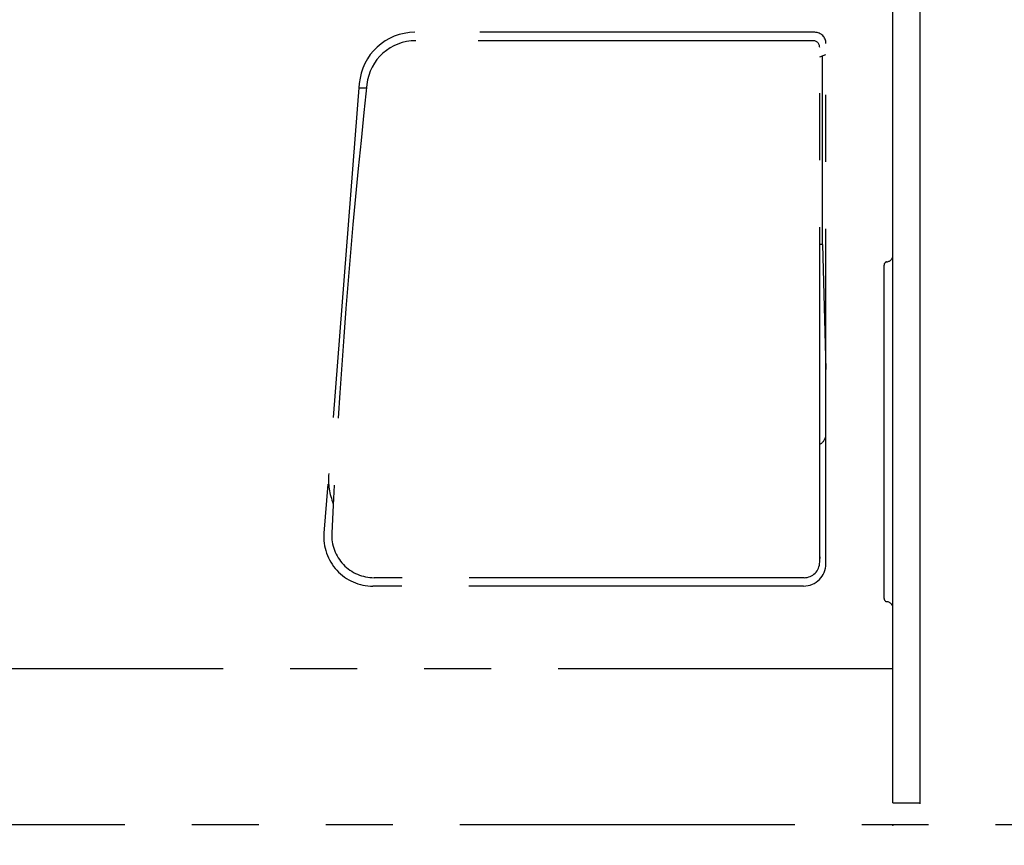
# Model space of a CAD drawing. Units: millimetres. Extents: x -395 to 375, y 7 to 287.
# Drawn here: x -113 to -91, y 85 to 104 of the extents above; entities that cross this region are included whole.
import ezdxf

# ---------------------------------------------------------------- set-up
doc = ezdxf.new("R2010")
doc.units = ezdxf.units.MM
doc.linetypes.add('PHANTOM', pattern=[15, 7.5, -1.5, 1.5, -1.5, 1.5, -1.5])
doc.styles.get("Standard").update_dxf_attribs({"font": 'ROMANS', "bigfont": 'BIGFONT'})
doc.dimstyles.new('ISO-25', dxfattribs={"dimtxt": 2.5, "dimasz": 2.5, "dimexe": 1.25, "dimexo": 0.625, "dimtad": 1, "dimtxsty": 'Standard', "dimcen": 2.5, "dimadec": 0, "dimazin": 0, "dimtfac": 1, "dimtmove": 0, "dimatfit": 3, "dimfxl": 1, "dimarcsym": 0})

# ---------------------------------------------------------------- blocks, each defined once
blk = doc.blocks.new('VIS-UWFEA-L0019')
at = {"color": 112, "linetype": 'PHANTOM'}
for p, q in [((-93.242, 98.425), (-93.242, 104.664)), ((-94.992, 103.414), (-103.948, 103.414)), ((-94.992, 103.414), (-103.935, 103.414)), ((-95.033, 103.227), (-103.93, 103.227)), ((-94.883, 91.552), (-94.883, 103.077)), ((-94.742, 91.514), (-94.742, 103.164)), ((-94.883, 102.862), (-94.742, 102.914)), ((-94.821, 98.664), (-94.821, 102.885)), ((-105.194, 102.266), (-105.986, 92.2)), ((-105.032, 102.164), (-105.201, 102.164)), ((-94.821, 98.664), (-94.883, 98.664)), ((-94.821, 98.664), (-94.748, 95.863)), ((-93.442, 90.739), (-93.442, 98.201)), ((-94.883, 91.667), (-94.883, 91.635)), ((-95.233, 91.202), (-104.862, 91.202)), ((-95.242, 91.014), (-104.889, 91.014)), ((-93.242, 89.164), (-93.242, 90.516)), ((-93.242, 89.164), (-114.242, 89.164))]:
    blk.add_line(p, q, dxfattribs=at)
at = {"color": 20, "linetype": 'PHANTOM'}
blk.add_line((-93.442, 95.141), (-93.442, 95.914), dxfattribs=at)
at = {"color": 112, "linetype": 'PHANTOM'}
for centre, radius, start, end in [((-103.948, 102.164), 1.25, 90, 175.3489), ((-103.93, 102.127), 1.1, 90, 173.7664), ((-95.033, 103.077), 0.15, 0, 90), ((-94.992, 103.164), 0.25, 0, 90), ((58.852, 84.346), 164.85, 173.7664, 177.27039), ((-93.392, 98.425), 0.15, 276.3794, 0), ((-93.367, 98.201), 0.075, 96.3794, 180), ((-94.992, 94.414), 0.25, 296.047, 0), ((-104.385, 93.414), 1.5, 175.5, 201.7881), ((-104.889, 92.114), 1.1, 175.5, 270), ((-104.862, 92.152), 0.95, 177.2704, 270), ((-95.233, 91.552), 0.35, 270, 0), ((-95.242, 91.514), 0.5, 270, 0), ((-93.367, 90.739), 0.075, 180, 263.6206), ((-93.392, 90.516), 0.15, 0, 83.6206)]:
    blk.add_arc(centre, radius, start, end, dxfattribs=at)
at = {"color": 0}
blk.add_point((-93.242, 85.664), dxfattribs=at)
blk = doc.blocks.new('_Dot')
at = {"color": 0, "linetype": 'ByBlock', "lineweight": -2}
blk.add_line((-0.5, 0), (-1, 0), dxfattribs=at)
at = {"color": 0, "linetype": 'ByBlock', "const_width": 0.5}
blk.add_lwpolyline([(-0.25, 0, 1), (0.25, 0, 1)], format="xyb", close=True, dxfattribs=at)
blk = doc.blocks.new('*D39')
at = {"color": 0, "lineweight": -2}
for p, q in [((-83.992, 97.349), (-83.992, 73.001)), ((-83.992, 75.001), (-127.177, 75.001)), ((-81.442, 75.001), (-82.992, 75.001))]:
    blk.add_line(p, q, dxfattribs=at)
at = {"layer": 'Defpoints', "color": 0}
for p in [(-83.992, 99.889), (-80.442, 85.664), (-83.992, 75)]:
    blk.add_point(p, dxfattribs=at)
at = {"color": 0, "lineweight": -2, "rotation": 180}
blk.add_blockref('_Dot', (-83.992, 75.001), dxfattribs=at)
at = {"color": 0, "lineweight": -2}
blk.add_blockref('_Dot', (-80.442, 75.001), dxfattribs=at)
at = {"color": 0, "insert": (-106.085, 77.57), "char_height": 2.5, "attachment_point": 5}
blk.add_mtext('71※3(リモデル用止水栓)', dxfattribs=at)
blk = doc.blocks.new('*D47')
at = {"color": 0, "lineweight": -2}
for p, q in [((-43.932, 109.789), (-32.732, 109.789)), ((-34.732, 86.664), (-34.732, 108.789))]:
    blk.add_line(p, q, dxfattribs=at)
at = {"layer": 'Defpoints', "color": 0}
for p in [(-46.472, 109.789), (-34.732, 109.789), (-93.242, 85.664)]:
    blk.add_point(p, dxfattribs=at)
at = {"color": 0, "lineweight": -2}
for p, rotation in [((-34.732, 109.789), 89.99999999999999), ((-34.732, 85.664), 270)]:
    blk.add_blockref('_Dot', p, dxfattribs=dict(at, rotation=rotation))
at = {"color": 0, "insert": (-37.262, 86.033), "char_height": 2.5, "attachment_point": 5, "rotation": 90}
blk.add_mtext('(下段補強桟)\u3000\u3000482.5', dxfattribs=at)

msp = doc.modelspace()

# ---------------------------------------------------------------- linework, layer by layer
at = {"color": 20, "linetype": 'Continuous'}
for p, q in [((-93.24242856, 86.1641784), (-93.24242856, 137.1641784)), ((-92.64242856, 137.1641784), (-92.64242856, 86.1391784)), ((-93.24242856, 86.1641784), (-92.64242856, 86.1641784))]:
    msp.add_line(p, q, dxfattribs=at)
at = {"color": 20, "linetype": 'PHANTOM'}
msp.add_line((-80.44242856, 85.6641784), (-160.24242856, 85.6641784), dxfattribs=at)

# ---------------------------------------------------------------- block references
at = {"color": 7}
msp.add_blockref('VIS-UWFEA-L0019', (0, 0), dxfattribs=at)

# ---------------------------------------------------------------- dimensions: what is measured, and where the dimension line sits
dim = msp.add_linear_dim(base=(-34.73223015, 109.7891784), p1=(-93.24242856, 85.6641784), p2=(-46.47168627, 109.7891784), angle=270, text='(下段補強桟)\u3000\u3000482.5', dimstyle='ISO-25', override={"dimtxt": 2.5, "dimasz": 1, "dimexe": 2, "dimexo": 2.54, "dimgap": 0.625, "dimtad": 1, "dimtih": 0, "dimtoh": 0, "dimdec": 1, "dimzin": 0, "dimdsep": 46, "dimblk1": 'Dot', "dimblk2": 'Dot', "dimsah": 1, "dimse1": 1, "dimse2": 0, "dimtmove": 0}, dxfattribs=at)
dim.commit()
dim.dimension.update_dxf_attribs({"geometry": '*D47', "text_midpoint": (-34.73223015, 86.03284294), "dimtype": 160})
dim = msp.add_linear_dim(base=(-83.99242856, 75.001), p1=(-80.44242856, 85.6641784), p2=(-83.99242856, 99.8891784), text='71※3(リモデル用止水栓)', dimstyle='ISO-25', override={"dimtxt": 2.5, "dimasz": 1, "dimexe": 2, "dimexo": 2.54, "dimgap": 0.625, "dimtad": 1, "dimtih": 0, "dimtoh": 0, "dimdec": 0, "dimdsep": 46, "dimblk1": 'Dot', "dimblk2": 'Dot', "dimsah": 1, "dimse1": 1, "dimse2": 0, "dimtmove": 0}, dxfattribs=at)
dim.commit()
dim.dimension.update_dxf_attribs({"geometry": '*D39', "text_midpoint": (-106.08472433, 75.001), "dimtype": 160})

doc.saveas('drawing.dxf')
